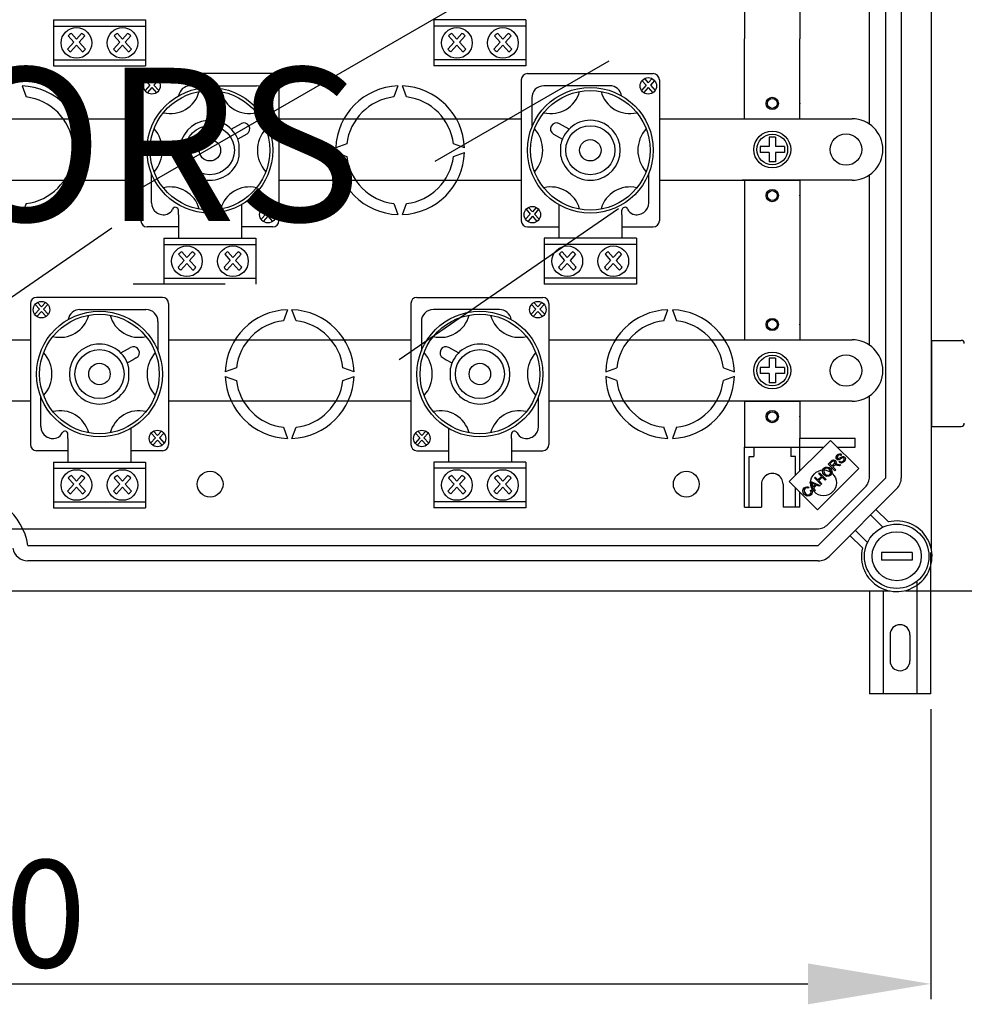
# Model space of a CAD drawing. Extents: x 23 to 246, y -184 to 139.
# Drawn here: x 93 to 154, y -184 to -119 of the extents above; entities that cross this region are included whole.
import ezdxf

# ---------------------------------------------------------------- set-up
doc = ezdxf.new("R2010")
doc.units = 0
doc.header["$MEASUREMENT"] = 0
doc.layers.get('0').update_dxf_attribs({"linetype": 'CONTINUOUS'})
doc.layers.get('DEFPOINTS').update_dxf_attribs({"linetype": 'CONTINUOUS'})
doc.layers.add('COTES', color=2, linetype='CONTINUOUS')
doc.styles.add('ROMANS', font='ARIAL.TTF')
doc.dimstyles.get("Standard").update_dxf_attribs({"dimtxt": 4.5, "dimasz": 5, "dimexe": 0.18, "dimexo": 0.0625, "dimgap": 1, "dimtad": 1, "dimdec": 1, "dimzin": 0, "dimdsep": 46, "dimtxsty": 'ROMANS', "dimcen": 1, "dimclrd": 256, "dimclre": 256, "dimclrt": 256, "dimadec": 0, "dimazin": 0, "dimtfac": 1, "dimtdec": 1, "dimtofl": 0, "dimtmove": 0, "dimatfit": 3, "dimfxl": 0, "dimtolj": 1, "dimtzin": 0, "dimarcsym": 0})

# ---------------------------------------------------------------- blocks, each defined once
blk = doc.blocks.new('*D13')
at = {"lineweight": -2, "ltscale": 5}
for p, q in [((26.098, -164.42), (26.098, -183.35)), ((152.098, -164.42), (152.098, -183.35)), ((34.098, -182.35), (144.098, -182.35))]:
    blk.add_line(p, q, dxfattribs=at)
at = {"ltscale": 5}
for points in [[(34.098, -181.016), (34.098, -183.683), (26.098, -182.35)], [(144.098, -181.016), (144.098, -183.683), (152.098, -182.35)]]:
    blk.add_solid(points, dxfattribs=at)
at = {"layer": 'DEFPOINTS', "color": 0, "ltscale": 5}
for p in [(26.098, -163.42), (152.098, -163.42), (152.098, -182.35)]:
    blk.add_point(p, dxfattribs=at)
at = {"ltscale": 5, "insert": (89.098, -177.773), "char_height": 7, "attachment_point": 5, "style": 'ROMANS'}
blk.add_mtext('\\A1;630', dxfattribs=at)
blk = doc.blocks.new('*D17')
at = {"lineweight": -2, "ltscale": 5}
for p, q in [((150.371, -84.687), (172.763, -84.687)), ((171.763, -92.687), (171.763, -148.715)), ((150.453, -156.715), (172.763, -156.715))]:
    blk.add_line(p, q, dxfattribs=at)
at = {"ltscale": 5}
for points in [[(170.43, -92.687), (173.097, -92.687), (171.763, -84.687)], [(170.43, -148.715), (173.097, -148.715), (171.763, -156.715)]]:
    blk.add_solid(points, dxfattribs=at)
at = {"layer": 'DEFPOINTS', "color": 0, "ltscale": 5}
for p in [(149.371, -84.687), (149.453, -156.715), (171.763, -156.715)]:
    blk.add_point(p, dxfattribs=at)
at = {"ltscale": 5, "insert": (167.187, -120.701), "char_height": 7, "attachment_point": 5, "rotation": 90, "style": 'ROMANS'}
blk.add_mtext('\\A1;360', dxfattribs=at)
blk = doc.blocks.new('alzado')
for p, q in [((126.0481, 10.3978), (126.0481, 77.0328)), ((123.0843, 15.0893), (123.0843, 72.3412)), ((124.0857, 72.3412), (124.0857, 15.0893)), ((74.5614, 34.0327), (105.767, 52.0493)), ((113.8714, 48.9226), (113.8714, 43.7153)), ((117.4765, 48.9226), (117.4765, 43.7153)), ((122.0099, 38.1596), (122.0099, 49.2709)), ((68.8099, 44.9575), (74.8099, 44.9575)), ((68.8099, 44.9575), (68.8099, 41.9575)), ((68.8099, 44.5575), (74.8099, 44.5575)), ((74.8099, 44.9575), (74.8099, 41.9575)), ((99.6099, 44.9575), (93.6099, 44.9575)), ((93.6099, 44.9575), (93.6099, 41.9575)), ((99.6099, 44.5575), (93.6099, 44.5575)), ((99.6099, 44.9575), (99.6099, 41.9575)), ((69.7727, 43.9114), (70.1341, 43.5099)), ((69.9758, 44.0764), (70.3099, 43.7052)), ((70.644, 44.0764), (70.3099, 43.7052)), ((70.8471, 43.9114), (70.4857, 43.5099)), ((72.7727, 43.9114), (73.1341, 43.5099)), ((72.9758, 44.0764), (73.3099, 43.7052)), ((73.6439, 44.0764), (73.3099, 43.7052)), ((73.8471, 43.9114), (73.4857, 43.5099)), ((94.5727, 43.9114), (94.9341, 43.5099)), ((94.7758, 44.0764), (95.1099, 43.7052)), ((95.444, 44.0764), (95.1099, 43.7052)), ((95.6471, 43.9114), (95.2857, 43.5099)), ((97.5727, 43.9114), (97.9341, 43.5099)), ((97.7758, 44.0764), (98.1099, 43.7052)), ((98.4439, 44.0764), (98.1099, 43.7052)), ((98.6471, 43.9114), (98.2857, 43.5099)), ((113.8714, 38.508), (113.8714, 43.7153)), ((117.4765, 38.508), (117.4765, 43.7153)), ((70.1341, 43.5099), (69.7294, 43.0603)), ((70.3099, 43.3145), (69.9148, 42.8755)), ((70.3099, 43.3145), (70.705, 42.8755)), ((70.4857, 43.5099), (70.8904, 43.0603)), ((73.1341, 43.5099), (72.7294, 43.0603)), ((73.3099, 43.3145), (72.9148, 42.8755)), ((73.3099, 43.3145), (73.705, 42.8755)), ((73.4857, 43.5099), (73.8904, 43.0603)), ((94.9341, 43.5099), (94.5294, 43.0603)), ((95.1099, 43.3145), (94.7148, 42.8755)), ((95.1099, 43.3145), (95.505, 42.8755)), ((95.2857, 43.5099), (95.6904, 43.0603)), ((97.9341, 43.5099), (97.5294, 43.0603)), ((98.1099, 43.3145), (97.7148, 42.8755)), ((98.1099, 43.3145), (98.505, 42.8755)), ((98.2857, 43.5099), (98.6904, 43.0603)), ((68.8099, 42.3575), (74.8099, 42.3575)), ((68.8099, 41.9575), (74.8099, 41.9575)), ((99.6099, 42.3575), (93.6099, 42.3575)), ((99.6099, 41.9575), (93.6099, 41.9575)), ((105.0108, 42.2673), (93.6631, 35.7157)), ((83.1099, 41.456), (74.9099, 41.456)), ((74.9743, 41.1296), (75.2299, 40.8456)), ((75.4855, 41.1296), (75.2299, 40.8456)), ((99.7099, 41.456), (107.9099, 41.456)), ((107.3343, 41.1296), (107.5899, 40.8456)), ((107.8455, 41.1296), (107.5899, 40.8456)), ((66.7599, 40.6533), (67.0226, 39.9316)), ((74.5099, 41.056), (74.5099, 31.856)), ((75.0954, 40.6961), (74.7858, 40.3521)), ((74.8189, 41.0033), (75.0954, 40.6961)), ((75.2299, 40.5466), (74.9276, 40.2108)), ((75.2299, 40.5466), (75.5322, 40.2108)), ((75.6409, 41.0033), (75.3644, 40.6961)), ((75.3644, 40.6961), (75.674, 40.3521)), ((77.7381, 40.6626), (82.0425, 40.6626)), ((83.5099, 41.056), (83.5099, 31.856)), ((91.2599, 40.6533), (90.9972, 39.9316)), ((91.8226, 39.9316), (91.5599, 40.6533)), ((99.3099, 41.056), (99.3099, 31.856)), ((105.0817, 40.6626), (100.7772, 40.6626)), ((107.4554, 40.6961), (107.1458, 40.3521)), ((107.1788, 41.0033), (107.4554, 40.6961)), ((107.5899, 40.5466), (107.2876, 40.2108)), ((107.5899, 40.5466), (107.8922, 40.2108)), ((108.0009, 41.0033), (107.7244, 40.6961)), ((107.7244, 40.6961), (108.034, 40.3521)), ((108.3099, 41.056), (108.3099, 31.856)), ((82.8252, 39.88), (82.8252, 37.9572)), ((99.9946, 39.88), (99.9946, 37.9572)), ((58.08, 38.508), (74.5099, 38.508)), ((80.3991, 37.8338), (80.8293, 38.0754)), ((80.8293, 38.0754), (81.0285, 38.1872)), ((83.5099, 38.508), (99.3099, 38.508)), ((101.9905, 38.0754), (101.7912, 38.1872)), ((102.4207, 37.8338), (101.9905, 38.0754)), ((108.3099, 38.508), (117.4765, 38.508)), ((113.7196, 38.508), (120.8812, 38.508)), ((81.2125, 37.3929), (80.8286, 37.1774)), ((81.4117, 37.5048), (81.2125, 37.3929)), ((101.4081, 37.5048), (101.6073, 37.3929)), ((101.6073, 37.3929), (101.9912, 37.1774)), ((115.4737, 37.3063), (115.4737, 36.7054)), ((115.8742, 37.3063), (115.4737, 37.3063)), ((115.8742, 37.3063), (115.8742, 36.7054)), ((70.0855, 36.8687), (70.8072, 36.606)), ((80.9269, 36.0647), (80.9269, 36.8473)), ((87.9343, 36.8687), (87.2126, 36.606)), ((95.6072, 36.606), (94.8855, 36.8687)), ((101.8929, 36.0647), (101.8929, 36.8473)), ((115.4737, 36.7054), (114.8728, 36.7054)), ((114.8728, 36.7054), (114.8728, 36.3049)), ((116.4751, 36.7054), (115.8742, 36.7054)), ((116.4751, 36.7054), (116.4751, 36.3049)), ((70.8072, 36.306), (70.0855, 36.0433)), ((87.2126, 36.306), (87.9343, 36.0433)), ((94.8855, 36.0433), (95.6072, 36.306)), ((115.4737, 36.3049), (114.8728, 36.3049)), ((115.4737, 36.3049), (115.4737, 35.704)), ((115.8742, 36.3049), (115.8742, 35.704)), ((116.4751, 36.3049), (115.8742, 36.3049)), ((122.884, 36.5052), (122.884, 36.5052)), ((115.8742, 35.704), (115.4737, 35.704)), ((75.1946, 33.032), (75.1946, 34.9548)), ((107.6252, 33.032), (107.6252, 34.9548)), ((122.0099, 23.7394), (122.0099, 34.8507)), ((58.08, 34.5023), (74.5099, 34.5023)), ((83.5099, 34.5023), (99.3099, 34.5023)), ((108.3099, 34.5023), (117.4765, 34.5023)), ((120.8812, 34.5023), (113.7196, 34.5023)), ((113.8714, 34.5023), (113.8714, 24.6886)), ((117.4765, 34.5023), (117.4765, 24.6886)), ((67.0226, 32.9804), (66.7599, 32.2587)), ((81.0643, 32.9078), (81.0643, 32.2494)), ((90.9972, 32.9804), (91.2599, 32.2587)), ((91.5599, 32.2587), (91.8226, 32.9804)), ((101.7555, 32.9078), (101.7555, 32.2494)), ((76.9555, 32.2494), (76.9555, 32.5399)), ((76.9555, 32.2494), (76.9555, 32.5399)), ((76.9555, 32.2494), (76.9555, 31.6243)), ((81.0643, 32.2494), (81.0643, 31.6243)), ((82.6554, 32.2961), (82.3458, 31.9521)), ((82.3788, 32.6033), (82.6554, 32.2961)), ((82.7899, 32.1466), (82.4876, 31.8108)), ((82.5343, 32.7296), (82.7899, 32.4456)), ((83.0455, 32.7296), (82.7899, 32.4456)), ((82.7899, 32.1466), (83.0922, 31.8108)), ((83.2009, 32.6033), (82.9244, 32.2961)), ((82.9244, 32.2961), (83.234, 31.9521)), ((91.3475, 22.8031), (105.6531, 32.6626)), ((99.8954, 32.2961), (99.5858, 31.9521)), ((99.6189, 32.6033), (99.8954, 32.2961)), ((100.0299, 32.1466), (99.7276, 31.8108)), ((99.7743, 32.7296), (100.0299, 32.4456)), ((100.2855, 32.7296), (100.0299, 32.4456)), ((100.0299, 32.1466), (100.3322, 31.8108)), ((100.4409, 32.6033), (100.1644, 32.2961)), ((100.1644, 32.2961), (100.474, 31.9521)), ((101.7555, 32.2494), (101.7555, 31.6243)), ((105.8643, 32.2494), (105.8643, 32.5399)), ((105.8643, 32.2494), (105.8643, 32.5399)), ((105.8643, 32.2494), (105.8643, 31.6243)), ((76.9555, 31.6243), (76.9555, 30.7513)), ((81.0643, 31.6243), (81.0643, 30.7513)), ((101.7555, 31.6243), (101.7555, 30.7513)), ((105.8643, 31.6243), (105.8643, 30.7513)), ((56.4104, 20.2259), (72.6081, 31.3893)), ((76.9555, 31.456), (74.9099, 31.456)), ((83.1099, 31.456), (81.0643, 31.456)), ((99.7099, 31.456), (101.7555, 31.456)), ((105.8643, 31.456), (107.9099, 31.456)), ((76.0099, 30.717), (76.0099, 27.717)), ((76.0099, 30.717), (82.0099, 30.717)), ((76.0099, 30.317), (82.0099, 30.317)), ((82.0099, 30.717), (82.0099, 27.717)), ((106.8099, 30.717), (100.8099, 30.717)), ((100.8099, 30.717), (100.8099, 27.717)), ((106.8099, 30.317), (100.8099, 30.317)), ((106.8099, 30.717), (106.8099, 27.717)), ((76.9727, 29.671), (77.3341, 29.2694)), ((77.1758, 29.836), (77.5099, 29.4648)), ((77.844, 29.836), (77.5099, 29.4648)), ((78.0471, 29.671), (77.6857, 29.2694)), ((79.9727, 29.671), (80.3341, 29.2694)), ((80.1758, 29.836), (80.5099, 29.4648)), ((80.8439, 29.836), (80.5099, 29.4648)), ((81.0471, 29.671), (80.6857, 29.2694)), ((101.7727, 29.671), (102.1341, 29.2694)), ((101.9758, 29.836), (102.3099, 29.4648)), ((102.644, 29.836), (102.3099, 29.4648)), ((102.8471, 29.671), (102.4857, 29.2694)), ((104.7727, 29.671), (105.1341, 29.2694)), ((104.9758, 29.836), (105.3099, 29.4648)), ((105.6439, 29.836), (105.3099, 29.4648)), ((105.8471, 29.671), (105.4857, 29.2694)), ((77.3341, 29.2694), (76.9294, 28.8198)), ((77.5099, 29.074), (77.1148, 28.6351)), ((77.5099, 29.074), (77.905, 28.6351)), ((77.6857, 29.2694), (78.0904, 28.8198)), ((80.3341, 29.2694), (79.9294, 28.8198)), ((80.5099, 29.074), (80.1148, 28.6351)), ((80.5099, 29.074), (80.905, 28.6351)), ((80.6857, 29.2694), (81.0904, 28.8198)), ((102.1341, 29.2694), (101.7294, 28.8198)), ((102.3099, 29.074), (101.9148, 28.6351)), ((102.3099, 29.074), (102.705, 28.6351)), ((102.4857, 29.2694), (102.8904, 28.8198)), ((105.1341, 29.2694), (104.7294, 28.8198)), ((105.3099, 29.074), (104.9148, 28.6351)), ((105.3099, 29.074), (105.705, 28.6351)), ((105.4857, 29.2694), (105.8904, 28.8198)), ((80.0099, 27.717), (74.0099, 27.717)), ((76.0099, 28.117), (82.0099, 28.117)), ((106.8099, 28.117), (100.8099, 28.117)), ((106.8099, 27.717), (100.8099, 27.717)), ((67.3099, 26.456), (67.3099, 17.256)), ((67.6189, 26.4033), (67.8954, 26.0961)), ((75.9099, 26.856), (67.7099, 26.856)), ((67.7743, 26.5296), (68.0299, 26.2456)), ((68.2855, 26.5296), (68.0299, 26.2456)), ((68.4409, 26.4033), (68.1644, 26.0961)), ((76.3099, 26.456), (76.3099, 17.256)), ((92.1099, 26.456), (92.1099, 17.256)), ((92.5099, 26.856), (100.7099, 26.856)), ((99.9788, 26.4033), (100.2554, 26.0961)), ((100.1343, 26.5296), (100.3899, 26.2456)), ((100.6455, 26.5296), (100.3899, 26.2456)), ((100.8009, 26.4033), (100.5244, 26.0961)), ((101.1099, 26.456), (101.1099, 17.256)), ((67.8954, 26.0961), (67.5858, 25.7521)), ((68.0299, 25.9466), (67.7276, 25.6108)), ((68.0299, 25.9466), (68.3322, 25.6108)), ((68.1644, 26.0961), (68.474, 25.7521)), ((70.5381, 26.0626), (74.8425, 26.0626)), ((84.0599, 26.0533), (83.7972, 25.3316)), ((84.6226, 25.3316), (84.3599, 26.0533)), ((97.8817, 26.0626), (93.5772, 26.0626)), ((100.2554, 26.0961), (99.9458, 25.7521)), ((100.3899, 25.9466), (100.0876, 25.6108)), ((100.3899, 25.9466), (100.6922, 25.6108)), ((100.5244, 26.0961), (100.834, 25.7521)), ((108.5972, 25.3316), (108.8599, 26.0533)), ((109.1599, 26.0533), (109.4226, 25.3316)), ((75.6252, 25.28), (75.6252, 23.3572)), ((92.7946, 25.28), (92.7946, 23.3572)), ((113.8714, 24.6886), (113.8714, 24.0877)), ((117.4765, 24.6886), (117.4765, 24.0877)), ((51.5099, 24.0877), (67.3099, 24.0877)), ((76.3099, 24.0877), (92.1099, 24.0877)), ((101.1099, 24.0877), (120.8812, 24.0877)), ((113.8714, 24.0877), (117.4765, 24.0877)), ((126.0481, 24.0509), (126.0481, 18.443)), ((126.0481, 24.0509), (127.9908, 24.0509)), ((73.1991, 23.2338), (73.6293, 23.4754)), ((73.6293, 23.4754), (73.8285, 23.5872)), ((94.7905, 23.4754), (94.5912, 23.5872)), ((95.2207, 23.2338), (94.7905, 23.4754)), ((74.0125, 22.7929), (73.6286, 22.5774)), ((74.2117, 22.9048), (74.0125, 22.7929)), ((94.2081, 22.9048), (94.4073, 22.7929)), ((94.4073, 22.7929), (94.7912, 22.5774)), ((115.4737, 22.886), (115.4737, 22.2852)), ((115.8742, 22.886), (115.4737, 22.886)), ((115.8742, 22.886), (115.8742, 22.2852)), ((73.7269, 21.4647), (73.7269, 22.2473)), ((80.7343, 22.2687), (80.0126, 22.006)), ((88.4072, 22.006), (87.6855, 22.2687)), ((94.6929, 21.4647), (94.6929, 22.2473)), ((104.8126, 22.006), (105.5343, 22.2687)), ((112.4855, 22.2687), (113.2072, 22.006)), ((114.8728, 22.2852), (114.8728, 21.8846)), ((115.4737, 22.2852), (114.8728, 22.2852)), ((115.4737, 21.8846), (114.8728, 21.8846)), ((115.4737, 21.8846), (115.4737, 21.2838)), ((116.4751, 22.2852), (115.8742, 22.2852)), ((116.4751, 21.8846), (115.8742, 21.8846)), ((115.8742, 21.8846), (115.8742, 21.2838)), ((116.4751, 22.2852), (116.4751, 21.8846)), ((122.884, 22.0849), (122.884, 22.0849)), ((80.0126, 21.706), (80.7343, 21.4433)), ((87.6855, 21.4433), (88.4072, 21.706)), ((105.5343, 21.4433), (104.8126, 21.706)), ((113.2072, 21.706), (112.4855, 21.4433)), ((115.8742, 21.2838), (115.4737, 21.2838)), ((67.3099, 20.0821), (51.5099, 20.0821)), ((67.9946, 18.432), (67.9946, 20.3548)), ((92.1099, 20.0821), (76.3099, 20.0821)), ((100.4252, 18.432), (100.4252, 20.3548)), ((120.8812, 20.0821), (101.1099, 20.0821)), ((113.8714, 20.0821), (113.8714, 17.0779)), ((113.8714, 20.0821), (117.4765, 20.0821)), ((117.4765, 20.0821), (117.4765, 17.6787)), ((122.0099, 15.1702), (122.0099, 20.4304)), ((126.0481, 19.3943), (126.0481, 18.443)), ((73.8643, 18.3078), (73.8643, 17.6494)), ((75.1788, 18.0033), (75.4554, 17.6961)), ((75.3343, 18.1296), (75.5899, 17.8456)), ((75.8455, 18.1296), (75.5899, 17.8456)), ((76.0009, 18.0033), (75.7244, 17.6961)), ((83.7972, 18.3804), (84.0599, 17.6587)), ((84.3599, 17.6587), (84.6226, 18.3804)), ((92.4189, 18.0033), (92.6954, 17.6961)), ((92.5743, 18.1296), (92.8299, 17.8456)), ((93.0855, 18.1296), (92.8299, 17.8456)), ((93.2409, 18.0033), (92.9644, 17.6961)), ((94.5555, 18.3078), (94.5555, 17.6494)), ((108.8599, 17.6587), (108.5972, 18.3804)), ((109.4226, 18.3804), (109.1599, 17.6587)), ((126.0481, 18.443), (127.9908, 18.443)), ((126.0481, 18.443), (127.9908, 18.443)), ((69.7555, 17.6494), (69.7555, 17.9399)), ((69.7555, 17.6494), (69.7555, 17.9399)), ((69.7555, 17.6494), (69.7555, 17.0243)), ((73.8643, 17.6494), (73.8643, 17.0243)), ((75.4554, 17.6961), (75.1458, 17.3521)), ((75.5899, 17.5466), (75.2876, 17.2108)), ((75.5899, 17.5466), (75.8922, 17.2108)), ((75.7244, 17.6961), (76.034, 17.3521)), ((92.6954, 17.6961), (92.3858, 17.3521)), ((92.8299, 17.5466), (92.5276, 17.2108)), ((92.8299, 17.5466), (93.1322, 17.2108)), ((92.9644, 17.6961), (93.274, 17.3521)), ((94.5555, 17.6494), (94.5555, 17.0243)), ((98.6643, 17.6494), (98.6643, 17.9399)), ((98.6643, 17.6494), (98.6643, 17.9399)), ((98.6643, 17.6494), (98.6643, 17.0243)), ((119.4675, 17.528), (116.7767, 14.8372)), ((117.4765, 17.6787), (121.0815, 17.6787)), ((117.4765, 17.0779), (117.4765, 17.6787)), ((121.3085, 15.6869), (119.4675, 17.528)), ((121.0815, 17.0779), (121.0815, 17.6787)), ((69.7555, 16.856), (67.7099, 16.856)), ((69.7555, 17.0243), (69.7555, 16.1513)), ((73.8643, 17.0243), (73.8643, 16.1513)), ((75.9099, 16.856), (73.8643, 16.856)), ((92.5099, 16.856), (94.5555, 16.856)), ((94.5555, 17.0243), (94.5555, 16.1513)), ((98.6643, 17.0243), (98.6643, 16.1513)), ((98.6643, 16.856), (100.7099, 16.856)), ((113.8714, 13.1724), (113.8714, 17.0779)), ((113.8714, 17.0779), (117.4765, 17.0779)), ((114.4723, 17.0779), (114.4723, 16.4765)), ((116.8756, 17.0779), (116.8756, 16.4765)), ((117.4765, 17.0779), (119.0174, 17.0779)), ((117.4765, 15.537), (117.4765, 17.0779)), ((119.9175, 17.0779), (121.0815, 17.0779)), ((68.8099, 16.117), (74.8099, 16.117)), ((68.8099, 16.117), (68.8099, 13.117)), ((74.8099, 16.117), (74.8099, 13.117)), ((99.6099, 16.117), (93.6099, 16.117)), ((93.6099, 16.117), (93.6099, 13.117)), ((99.6099, 16.117), (99.6099, 13.117)), ((114.1718, 13.1724), (114.1718, 16.4765)), ((114.1718, 16.4765), (114.4723, 16.4765)), ((117.1761, 16.4765), (116.8756, 16.4765)), ((117.1761, 15.2365), (117.1761, 16.4765)), ((119.325, 15.9805), (119.5159, 16.1714)), ((119.5659, 16.1262), (119.4296, 15.9899)), ((120.0335, 16.1047), (120.0825, 16.163)), ((120.1924, 16.6053), (120.1418, 16.5466)), ((68.8099, 15.717), (74.8099, 15.717)), ((99.6099, 15.717), (93.6099, 15.717)), ((118.6178, 12.9961), (121.3085, 15.6869)), ((119.7555, 15.55), (119.325, 15.9805)), ((119.4296, 15.9899), (119.572, 15.8475)), ((119.572, 15.8475), (119.6946, 15.97)), ((119.6875, 15.8643), (119.6214, 15.7981)), ((119.6214, 15.7981), (119.8125, 15.607)), ((119.8125, 15.607), (119.7555, 15.55)), ((120.0633, 15.8577), (119.9169, 15.8904)), ((119.9429, 15.9717), (120.135, 15.9295)), ((120.135, 15.9295), (120.0633, 15.8577)), ((69.7727, 15.071), (70.1341, 14.6694)), ((69.9758, 15.236), (70.3099, 14.8648)), ((70.644, 15.236), (70.3099, 14.8648)), ((70.8471, 15.071), (70.4857, 14.6694)), ((72.7727, 15.071), (73.1341, 14.6694)), ((72.9758, 15.236), (73.3099, 14.8648)), ((73.6439, 15.236), (73.3099, 14.8648)), ((73.8471, 15.071), (73.4857, 14.6694)), ((94.5727, 15.071), (94.9341, 14.6694)), ((94.7758, 15.236), (95.1099, 14.8648)), ((95.444, 15.236), (95.1099, 14.8648)), ((95.6471, 15.071), (95.2857, 14.6694)), ((97.5727, 15.071), (97.9341, 14.6694)), ((97.7758, 15.236), (98.1099, 14.8648)), ((98.4439, 15.236), (98.1099, 14.8648)), ((98.6471, 15.071), (98.2857, 14.6694)), ((116.7767, 14.8372), (118.6178, 12.9961)), ((118.1328, 14.7883), (118.1941, 14.8497)), ((118.398, 14.1925), (118.1328, 14.7883)), ((118.1941, 14.8497), (118.8009, 14.5953)), ((118.4195, 15.075), (118.4763, 15.1319)), ((118.85, 14.6444), (118.4195, 15.075)), ((118.4763, 15.1319), (118.6532, 14.9551)), ((118.6532, 14.9551), (118.877, 15.1789)), ((118.6639, 10.6689), (123.0843, 15.0893)), ((118.7001, 15.3557), (118.7572, 15.4127)), ((118.877, 15.1789), (118.7001, 15.3557)), ((118.9278, 15.128), (118.704, 14.9042)), ((118.704, 14.9042), (118.9069, 14.7013)), ((118.7572, 15.4127), (119.1877, 14.9821)), ((119.1307, 14.9251), (118.9278, 15.128)), ((119.1877, 14.9821), (119.1307, 14.9251)), ((70.1341, 14.6694), (69.7294, 14.2198)), ((70.3099, 14.474), (69.9148, 14.0351)), ((70.3099, 14.474), (70.705, 14.0351)), ((70.4857, 14.6694), (70.8904, 14.2198)), ((73.1341, 14.6694), (72.7294, 14.2198)), ((73.3099, 14.474), (72.9148, 14.0351)), ((73.3099, 14.474), (73.705, 14.0351)), ((73.4857, 14.6694), (73.8904, 14.2198)), ((94.9341, 14.6694), (94.5294, 14.2198)), ((95.1099, 14.474), (94.7148, 14.0351)), ((95.1099, 14.474), (95.505, 14.0351)), ((95.2857, 14.6694), (95.6904, 14.2198)), ((97.9341, 14.6694), (97.5294, 14.2198)), ((98.1099, 14.474), (97.7148, 14.0351)), ((98.1099, 14.474), (98.505, 14.0351)), ((98.2857, 14.6694), (98.6904, 14.2198)), ((114.973, 14.6745), (114.973, 13.1724)), ((116.3749, 14.6745), (116.3749, 13.1724)), ((117.1761, 13.1724), (117.1761, 14.4378)), ((117.4765, 13.1724), (117.4765, 14.1374)), ((118.0532, 14.4725), (118.0103, 14.4032)), ((118.1651, 14.2615), (118.2364, 14.3039)), ((118.2665, 14.667), (118.3455, 14.4935)), ((118.4914, 14.6395), (118.3273, 14.7138)), ((118.3455, 14.4935), (118.4914, 14.6395)), ((118.5553, 14.6106), (118.3754, 14.4307)), ((118.3754, 14.4307), (118.4585, 14.2529)), ((118.4585, 14.2529), (118.398, 14.1925)), ((118.7361, 14.5305), (118.5553, 14.6106)), ((118.8009, 14.5953), (118.7361, 14.5305)), ((118.9069, 14.7013), (118.85, 14.6444)), ((119.3028, 12.0489), (121.717, 14.4631)), ((123.7924, 14.3812), (119.372, 9.9608)), ((68.8099, 13.517), (74.8099, 13.517)), ((99.6099, 13.517), (93.6099, 13.517)), ((68.8099, 13.117), (74.8099, 13.117)), ((99.6099, 13.117), (93.6099, 13.117)), ((113.8714, 13.1724), (114.973, 13.1724)), ((117.4765, 13.1724), (116.3749, 13.1724)), ((122.432, 13.0207), (123.2457, 12.207)), ((122.879, 11.8656), (122.0779, 12.6667)), ((66.1083, 11.756), (118.5957, 11.756)), ((121.0866, 11.6753), (121.8877, 10.8742)), ((121.5462, 10.5076), (120.7325, 11.3213)), ((67.1471, 10.6689), (118.6639, 10.6689)), ((118.6639, 9.6675), (67.1471, 9.6675)), ((122.7839, 10.2183), (122.7839, 9.7176)), ((124.7867, 10.2183), (122.7839, 10.2183)), ((124.7867, 9.7176), (122.7839, 9.7176)), ((124.7867, 10.2183), (124.7867, 9.7176)), ((126.0001, 1), (126.0001, 10.2052)), ((125.1001, 8.2842), (125.1001, 1)), ((63.4299, 7.7052), (123.3555, 7.7052)), ((122.0001, 7.7052), (122.0001, 1)), ((122.9001, 7.7052), (122.9001, 1)), ((123.3501, 4.85), (123.3501, 3.15)), ((124.6501, 4.85), (124.6501, 3.15)), ((126.0001, 1), (122.0001, 1))]:
    blk.add_line(p, q)
at = {"flags": 128}
for points in [[(119.5159, 16.1714), (119.5822, 16.2284), (119.663, 16.2585), (119.7301, 16.2457), (119.7867, 16.2073)], [(119.728, 16.1486), (119.7, 16.1686), (119.6666, 16.1767), (119.6325, 16.172), (119.5659, 16.1262)], [(119.6946, 15.97), (119.7531, 16.0537), (119.7571, 16.0791), (119.7537, 16.1045), (119.728, 16.1486)], [(119.7867, 16.2073), (119.8262, 16.1456), (119.8323, 16.0726), (119.7826, 15.9688)], [(119.869, 16.302), (119.8279, 16.3756), (119.8309, 16.4598), (119.9019, 16.572)], [(120.0238, 16.2694), (119.978, 16.2605), (119.9316, 16.265), (119.869, 16.302)], [(119.9545, 16.5242), (119.902, 16.4478), (119.8987, 16.4015), (119.9062, 16.3795), (119.9201, 16.3607)], [(119.9019, 16.572), (119.9743, 16.628), (120.0612, 16.6551), (120.1318, 16.6437), (120.1924, 16.6053)], [(119.9201, 16.3607), (119.9486, 16.3425), (119.975, 16.3392)], [(120.1418, 16.5466), (120.09, 16.5746), (120.0316, 16.5747), (119.9545, 16.5242)], [(119.975, 16.3392), (120.1098, 16.4058), (120.2143, 16.4622)], [(120.2315, 16.3813), (120.1612, 16.3423), (120.1168, 16.3154), (120.0715, 16.29), (120.0238, 16.2694)], [(120.3626, 16.1425), (120.2811, 16.0778), (120.1823, 16.0469), (120.102, 16.0605), (120.0335, 16.1047)], [(120.0825, 16.163), (120.1448, 16.1297), (120.215, 16.1324), (120.309, 16.191)], [(120.2143, 16.4622), (120.2666, 16.4752), (120.3203, 16.4724), (120.3929, 16.4305)], [(120.3427, 16.3709), (120.315, 16.3895), (120.2821, 16.395), (120.2315, 16.3813)], [(120.309, 16.191), (120.3634, 16.2761), (120.3665, 16.3265), (120.3579, 16.3504), (120.3427, 16.3709)], [(120.3929, 16.4305), (120.4365, 16.3524), (120.4352, 16.2629), (120.3626, 16.1425)], [(119.0576, 15.2715), (118.9764, 15.3816), (118.9474, 15.5145), (118.9724, 15.6188), (119.0352, 15.7061)], [(119.0847, 15.6574), (119.0309, 15.5688), (119.0281, 15.4655), (119.1172, 15.3293)], [(119.0352, 15.7061), (119.1482, 15.7783), (119.2815, 15.7896), (119.3806, 15.7529), (119.4644, 15.6882)], [(119.4053, 15.6298), (119.3247, 15.6907), (119.2278, 15.7173), (119.1501, 15.702), (119.0847, 15.6574)], [(119.4315, 15.3088), (119.4843, 15.3945), (119.4874, 15.4951), (119.4558, 15.568), (119.4053, 15.6298)], [(119.4644, 15.6882), (119.5419, 15.5788), (119.5681, 15.448), (119.5414, 15.3463), (119.4805, 15.2603)], [(119.7212, 15.894), (119.7017, 15.878), (119.6875, 15.8643)], [(119.9169, 15.8904), (119.8064, 15.9097), (119.7624, 15.9091), (119.7212, 15.894)], [(119.7826, 15.9688), (119.8134, 15.978), (119.8384, 15.9818)], [(119.8384, 15.9818), (119.8972, 15.9794), (119.9429, 15.9717)], [(119.4805, 15.2603), (119.3699, 15.1892), (119.2392, 15.1764), (119.141, 15.2097), (119.0576, 15.2715)], [(119.1172, 15.3293), (119.1966, 15.2706), (119.2923, 15.2484), (119.368, 15.2645), (119.4315, 15.3088)], [(117.7739, 14.0053), (117.6961, 14.113), (117.6696, 14.2425), (117.6968, 14.3431), (117.7578, 14.4279)], [(117.8053, 14.378), (117.7518, 14.2946), (117.7496, 14.196), (117.8323, 14.0643)], [(117.7578, 14.4279), (117.8302, 14.4816), (117.9168, 14.5056), (117.9874, 14.499), (118.0532, 14.4725)], [(118.0103, 14.4032), (117.9517, 14.4253), (117.8895, 14.4266), (117.8438, 14.4085), (117.8053, 14.378)], [(118.1486, 14.0259), (118.1896, 14.085), (118.2026, 14.1556), (118.1651, 14.2615)], [(118.2364, 14.3039), (118.2741, 14.2131), (118.2763, 14.1153), (118.2494, 14.043), (118.2021, 13.9819)], [(118.2075, 14.7725), (118.2425, 14.7145), (118.2665, 14.667)], [(118.3273, 14.7138), (118.2596, 14.7455), (118.2075, 14.7725)], [(118.2021, 13.9819), (118.0904, 13.9057), (117.9563, 13.8985), (117.8579, 13.9395), (117.7739, 14.0053)], [(117.8323, 14.0643), (117.9112, 14.0016), (118.0057, 13.9687), (118.0831, 13.9821), (118.1486, 14.0259)]]:
    blk.add_lwpolyline(points, dxfattribs=at)
for centre, radius in [((70.3099, 43.4575), 1), ((73.3099, 43.4575), 1), ((95.1099, 43.4575), 1), ((98.1099, 43.4575), 1), ((75.2299, 40.656), 0.5381), ((107.5899, 40.656), 0.5381), ((79.0099, 36.456), 4.1), ((103.8099, 36.456), 4.1), ((79.0099, 36.456), 3.9), ((103.8099, 36.456), 3.9), ((115.6739, 39.5094), 0.4006), ((115.6739, 39.5094), 0.3204), ((79.0099, 36.456), 1.6), ((103.8099, 36.456), 1.6), ((115.6739, 36.5052), 1.2017), ((115.6739, 36.5052), 1.0014), ((120.4807, 36.5052), 1.0264), ((79.0099, 36.456), 0.7), ((103.8099, 36.456), 0.7), ((115.6739, 33.5009), 0.4006), ((115.6739, 33.5009), 0.3204), ((82.7899, 32.256), 0.5381), ((100.0299, 32.256), 0.5381), ((77.5099, 29.217), 1), ((80.5099, 29.217), 1), ((102.3099, 29.217), 1), ((105.3099, 29.217), 1), ((68.0299, 26.056), 0.5381), ((100.3899, 26.056), 0.5381), ((71.8099, 21.856), 4.1), ((71.8099, 21.856), 3.9), ((96.6099, 21.856), 4.1), ((96.6099, 21.856), 3.9), ((115.6739, 25.0891), 0.4006), ((115.6739, 25.0891), 0.3204), ((71.8099, 21.856), 1.6), ((96.6099, 21.856), 1.6), ((115.6739, 22.0849), 1.2017), ((71.8099, 21.856), 0.7), ((96.6099, 21.856), 0.7), ((115.6739, 22.0849), 1.0014), ((120.4807, 22.0849), 1.0264), ((115.6739, 19.0807), 0.4006), ((115.6739, 19.0807), 0.3204), ((75.5899, 17.656), 0.5381), ((92.8299, 17.656), 0.5381), ((70.3099, 14.617), 1), ((73.3099, 14.617), 1), ((79.0225, 14.6745), 0.8412), ((95.1099, 14.617), 1), ((98.1099, 14.617), 1), ((110.0661, 14.6745), 0.8412), ((119.0099, 14.756), 0.84), ((123.7853, 9.9679), 2.1029), ((123.7853, 9.9679), 1.6022)]:
    blk.add_circle(centre, radius)
for centre, radius, start, end in [((70.3099, 43.4575), 0.7034, 118.355652, 139.801904), ((70.3099, 43.4575), 0.7034, 40.198096, 61.644348), ((73.3099, 43.4575), 0.7034, 118.355652, 139.801904), ((73.3099, 43.4575), 0.7034, 40.198096, 61.644348), ((95.1099, 43.4575), 0.7034, 118.355652, 139.801904), ((95.1099, 43.4575), 0.7034, 40.198096, 61.644348), ((98.1099, 43.4575), 0.7034, 118.355652, 139.801904), ((98.1099, 43.4575), 0.7034, 40.198096, 61.644348), ((70.3099, 43.4575), 0.7034, 214.381227, 235.827479), ((70.3099, 43.4575), 0.7034, 304.172521, 325.618773), ((73.3099, 43.4575), 0.7034, 214.381227, 235.827479), ((73.3099, 43.4575), 0.7034, 304.172521, 325.618773), ((95.1099, 43.4575), 0.7034, 214.381227, 235.827479), ((95.1099, 43.4575), 0.7034, 304.172521, 325.618773), ((98.1099, 43.4575), 0.7034, 214.381227, 235.827479), ((98.1099, 43.4575), 0.7034, 304.172521, 325.618773), ((74.9099, 41.056), 0.4, 90, 180), ((83.1099, 41.056), 0.4, 0, 90), ((99.7099, 41.056), 0.4, 90, 180), ((107.9099, 41.056), 0.4, 0, 90), ((66.6099, 36.456), 4.2, 2.046713, 87.953287), ((77.7381, 39.88), 0.7826, 90, 170.399376), ((82.0425, 39.88), 0.7826, 0, 90), ((91.4099, 36.456), 4.2, 92.046713, 177.953287), ((91.4099, 36.456), 4.2, 2.046713, 87.953287), ((100.7772, 39.88), 0.7826, 90, 180), ((105.0817, 39.88), 0.7826, 9.600624, 90), ((66.6099, 36.456), 3.5, 6.771589, 83.228411), ((76.4407, 40.7832), 1.9325, 256.102356, 345.295193), ((81.5791, 40.7832), 1.9325, 194.704807, 283.897644), ((91.4099, 36.456), 3.5, 96.771589, 173.228411), ((91.4099, 36.456), 3.5, 6.771589, 83.228411), ((101.2407, 40.7832), 1.9325, 256.102356, 345.295193), ((106.3791, 40.7832), 1.9325, 194.704807, 283.897644), ((79.0099, 36.456), 1.9565, 11.536959, 348.463041), ((81.2201, 37.846), 0.3913, 299.312366, 119.312366), ((101.5997, 37.846), 0.3913, 60.687634, 240.687634), ((103.8099, 36.456), 1.9565, 191.536959, 168.463041), ((120.8812, 36.5052), 2.0028, 0, 90), ((73.8204, 36.456), 2.0895, 317.882635, 42.117365), ((84.1993, 36.456), 2.0895, 137.882635, 222.117365), ((98.6204, 36.456), 2.0895, 317.882635, 42.117365), ((108.9993, 36.456), 2.0895, 137.882635, 222.117365), ((66.6099, 36.456), 4.2, 272.046713, 357.953287), ((66.6099, 36.456), 3.5, 276.771589, 353.228411), ((91.4099, 36.456), 4.2, 182.046713, 267.953287), ((91.4099, 36.456), 3.5, 186.771589, 263.228411), ((91.4099, 36.456), 4.2, 272.046713, 357.953287), ((91.4099, 36.456), 3.5, 276.771589, 353.228411), ((120.8812, 36.5052), 2.0028, 270, 0), ((76.4407, 32.1288), 1.9325, 14.704807, 103.897644), ((81.5791, 32.1288), 1.9325, 76.102356, 165.295193), ((101.2407, 32.1288), 1.9325, 14.704807, 103.897644), ((106.3791, 32.1288), 1.9325, 76.102356, 165.295193), ((75.9772, 33.032), 0.7826, 180, 288.662925), ((106.8425, 33.032), 0.7826, 251.337075, 0), ((76.0399, 32.8467), 0.587, 288.662925, 336.926082), ((76.7599, 32.5399), 0.1957, 0, 156.926082), ((106.0599, 32.5399), 0.1957, 23.073918, 180), ((106.7799, 32.8467), 0.587, 203.073918, 251.337075), ((74.9099, 31.856), 0.4, 180, 270), ((83.1099, 31.856), 0.4, 270, 0), ((99.7099, 31.856), 0.4, 180, 270), ((107.9099, 31.856), 0.4, 270, 0), ((77.5099, 29.217), 0.7034, 118.355652, 139.801904), ((77.5099, 29.217), 0.7034, 40.198096, 61.644348), ((80.5099, 29.217), 0.7034, 118.355652, 139.801904), ((80.5099, 29.217), 0.7034, 40.198096, 61.644348), ((102.3099, 29.217), 0.7034, 118.355652, 139.801904), ((102.3099, 29.217), 0.7034, 40.198096, 61.644348), ((105.3099, 29.217), 0.7034, 118.355652, 139.801904), ((105.3099, 29.217), 0.7034, 40.198096, 61.644348), ((77.5099, 29.217), 0.7034, 214.381227, 235.827479), ((77.5099, 29.217), 0.7034, 304.172521, 325.618773), ((80.5099, 29.217), 0.7034, 214.381227, 235.827479), ((80.5099, 29.217), 0.7034, 304.172521, 325.618773), ((102.3099, 29.217), 0.7034, 214.381227, 235.827479), ((102.3099, 29.217), 0.7034, 304.172521, 325.618773), ((105.3099, 29.217), 0.7034, 214.381227, 235.827479), ((105.3099, 29.217), 0.7034, 304.172521, 325.618773), ((67.7099, 26.456), 0.4, 90, 180), ((75.9099, 26.456), 0.4, 0, 90), ((92.5099, 26.456), 0.4, 90, 180), ((100.7099, 26.456), 0.4, 0, 90), ((70.5381, 25.28), 0.7826, 90, 170.399376), ((74.8425, 25.28), 0.7826, 0, 90), ((84.2099, 21.856), 4.2, 92.046713, 177.953287), ((84.2099, 21.856), 4.2, 2.046713, 87.953287), ((93.5772, 25.28), 0.7826, 90, 180), ((97.8817, 25.28), 0.7826, 9.600624, 90), ((109.0099, 21.856), 4.2, 92.046713, 177.953287), ((109.0099, 21.856), 4.2, 2.046713, 87.953287), ((69.2407, 26.1832), 1.9325, 256.102356, 345.295193), ((74.3791, 26.1832), 1.9325, 194.704807, 283.897644), ((84.2099, 21.856), 3.5, 96.771589, 173.228411), ((84.2099, 21.856), 3.5, 6.771589, 83.228411), ((94.0407, 26.1832), 1.9325, 256.102356, 345.295193), ((99.1791, 26.1832), 1.9325, 194.704807, 283.897644), ((109.0099, 21.856), 3.5, 96.771589, 173.228411), ((109.0099, 21.856), 3.5, 6.771589, 83.228411), ((71.8099, 21.856), 1.9565, 11.536959, 348.463041), ((96.6099, 21.856), 1.9565, 191.536959, 168.463041), ((120.8812, 22.0849), 2.0028, 0, 90), ((127.9908, 23.8506), 0.2003, 0, 90), ((66.6204, 21.856), 2.0895, 317.882635, 42.117365), ((74.0201, 23.246), 0.3913, 299.312366, 119.312366), ((76.9993, 21.856), 2.0895, 137.882635, 222.117365), ((91.4204, 21.856), 2.0895, 317.882635, 42.117365), ((94.3997, 23.246), 0.3913, 60.687634, 240.687634), ((101.7993, 21.856), 2.0895, 137.882635, 222.117365), ((120.8812, 22.0849), 2.0028, 270, 0), ((84.2099, 21.856), 4.2, 182.046713, 267.953287), ((84.2099, 21.856), 3.5, 186.771589, 263.228411), ((84.2099, 21.856), 4.2, 272.046713, 357.953287), ((84.2099, 21.856), 3.5, 276.771589, 353.228411), ((109.0099, 21.856), 4.2, 182.046713, 267.953287), ((109.0099, 21.856), 3.5, 186.771589, 263.228411), ((109.0099, 21.856), 4.2, 272.046713, 357.953287), ((109.0099, 21.856), 3.5, 276.771589, 353.228411), ((69.2407, 17.5288), 1.9325, 14.704807, 103.897644), ((74.3791, 17.5288), 1.9325, 76.102356, 165.295193), ((94.0407, 17.5288), 1.9325, 14.704807, 103.897644), ((99.1791, 17.5288), 1.9325, 76.102356, 165.295193), ((127.9908, 18.6433), 0.2003, 270, 0), ((68.7772, 18.432), 0.7826, 180, 288.662925), ((68.8399, 18.2467), 0.587, 288.662925, 336.926082), ((69.5599, 17.9399), 0.1957, 0, 156.926082), ((98.8599, 17.9399), 0.1957, 23.073918, 180), ((99.5799, 18.2467), 0.587, 203.073918, 251.337075), ((99.6425, 18.432), 0.7826, 251.337075, 0), ((67.7099, 17.256), 0.4, 180, 270), ((75.9099, 17.256), 0.4, 270, 0), ((92.5099, 17.256), 0.4, 180, 270), ((100.7099, 17.256), 0.4, 270, 0), ((70.3099, 14.617), 0.7034, 118.355652, 139.801904), ((70.3099, 14.617), 0.7034, 40.198096, 61.644348), ((73.3099, 14.617), 0.7034, 118.355652, 139.801904), ((73.3099, 14.617), 0.7034, 40.198096, 61.644348), ((95.1099, 14.617), 0.7034, 118.355652, 139.801904), ((95.1099, 14.617), 0.7034, 40.198096, 61.644348), ((98.1099, 14.617), 0.7034, 118.355652, 139.801904), ((98.1099, 14.617), 0.7034, 40.198096, 61.644348), ((115.6739, 14.6745), 0.701, 50.151762, 180), ((115.6739, 14.6745), 0.701, 0, 129.848238), ((121.0099, 15.1702), 1, 315, 0), ((123.0843, 15.0893), 1.0014, 315, 0), ((63.0001, 9.9679), 4.2059, 9.594068, 170.405932), ((70.3099, 14.617), 0.7034, 214.381227, 235.827479), ((70.3099, 14.617), 0.7034, 304.172521, 325.618773), ((73.3099, 14.617), 0.7034, 214.381227, 235.827479), ((73.3099, 14.617), 0.7034, 304.172521, 325.618773), ((95.1099, 14.617), 0.7034, 214.381227, 235.827479), ((95.1099, 14.617), 0.7034, 304.172521, 325.618773), ((98.1099, 14.617), 0.7034, 214.381227, 235.827479), ((98.1099, 14.617), 0.7034, 304.172521, 325.618773), ((123.7853, 9.9679), 2.3032, 166.448981, 103.551019), ((118.5957, 12.756), 1, 270, 315), ((67.1471, 10.6689), 1.0014, 189.594068, 270), ((118.6639, 10.6689), 1.0014, 270, 315), ((124.0001, 4.85), 0.65, 0, 180), ((124.0001, 3.15), 0.65, 180, 0)]:
    blk.add_arc(centre, radius, start, end)
for p in [(117.4765, 39.5094), (117.4765, 33.5009), (117.4765, 25.0891), (117.4765, 19.0807)]:
    blk.add_point(p)
at = {"layer": 'COTES', "insert": (35.0149, 41.836), "char_height": 10, "width": 60.952686, "attachment_point": 1, "style": 'ROMANS'}
blk.add_mtext('CAHORS ', dxfattribs=at)
at = {"ltscale": 5}
dim = blk.add_linear_dim(base=(145.6657, 7.7052), p1=(123.2738, 79.7332), p2=(123.3555, 7.7052), angle=90, text='360', dimstyle='Standard', override={"dimtxt": 7, "dimasz": 8, "dimexe": 1, "dimexo": 1, "dimdec": 2, "dimlfac": 10, "dimzin": 12, "dimcen": 0, "dimtdec": 2, "dimtofl": 1, "dimtzin": 12}, dxfattribs=at)
dim.commit()
dim.dimension.update_dxf_attribs({"geometry": '*D17', "text_midpoint": (141.0893, 43.7192), "insert": (-26.0977, 164.4201)})
dim = blk.add_linear_dim(base=(126.0001, -17.9294), p1=(0, 1), p2=(126.0001, 1), text='630', dimstyle='Standard', override={"dimtxt": 7, "dimasz": 8, "dimexe": 1, "dimexo": 1, "dimdec": 2, "dimlfac": 10, "dimzin": 12, "dimcen": 0, "dimtdec": 2, "dimtofl": 1, "dimtzin": 12}, dxfattribs=at)
dim.commit()
dim.dimension.update_dxf_attribs({"geometry": '*D13', "text_midpoint": (63.0001, -13.353), "insert": (-26.0977, 164.4201)})

msp = doc.modelspace()

# ---------------------------------------------------------------- block references
msp.add_blockref('alzado', (26.098, -164.42))

doc.saveas('drawing.dxf')
